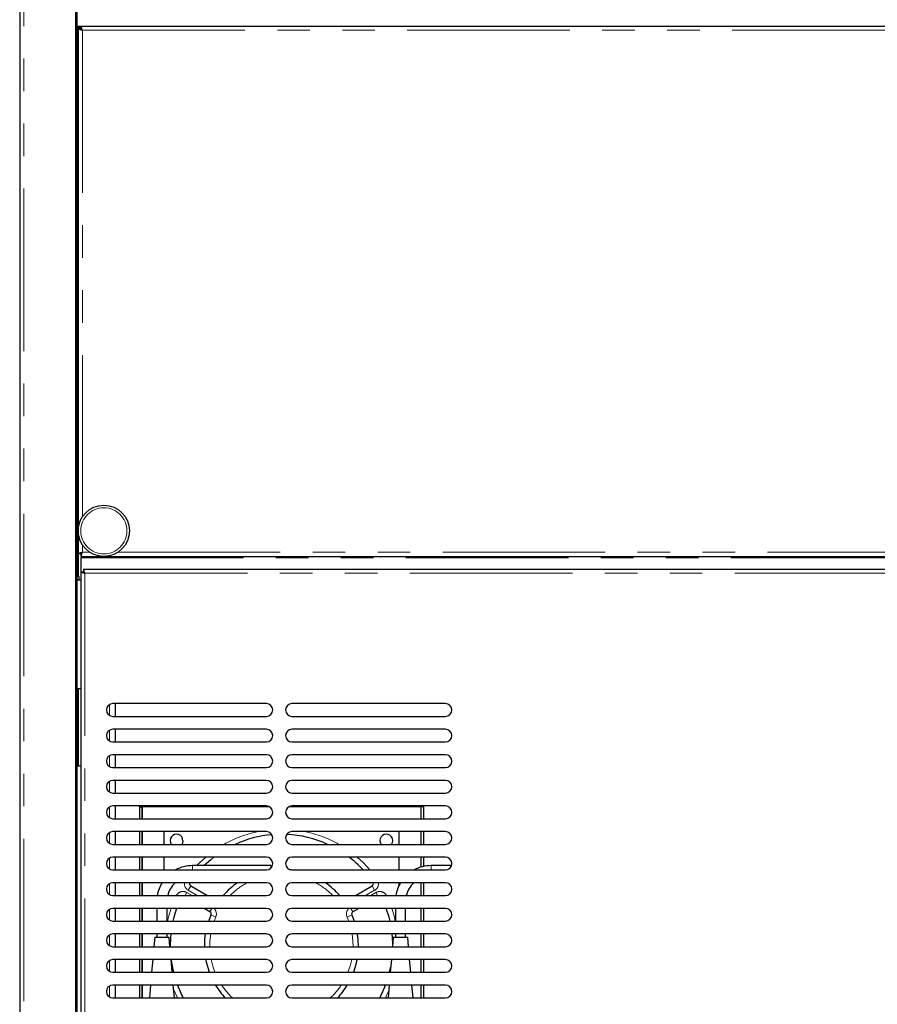
# Model space of a CAD drawing. Units: millimetres. Extents: x 0 to 586, y 0 to 420.
# Drawn here: x 427 to 460, y 122 to 161 of the extents above; entities that cross this region are included whole.
import ezdxf

# ---------------------------------------------------------------- set-up
doc = ezdxf.new("R2010")
doc.units = ezdxf.units.MM
doc.linetypes.add('PHANTOM', pattern=[12.7, 6.35, -1.27, 1.27, -1.27, 1.27, -1.27])

msp = doc.modelspace()

# ---------------------------------------------------------------- linework, layer by layer
at = {"color": 7, "linetype": 'Continuous', "lineweight": 25}
for p, q in [((426.798, 277.14), (426.798, 97.2)), ((428.998, 97.5), (428.998, 277.14)), ((429.048, 97.25), (429.048, 277.09)), ((429.048, 160.7), (429.195, 160.7)), ((429.048, 160.65), (429.195, 160.65)), ((429.048, 160.58), (429.076, 160.58)), ((429.088, 160.593), (429.088, 140.088)), ((429.088, 160.593), (429.188, 160.593)), ((429.19, 160.58), (429.212, 160.58)), ((429.195, 160.7), (548.901, 160.7)), ((429.195, 160.7), (429.195, 160.6)), ((429.199, 160.58), (429.212, 160.58)), ((429.048, 140.088), (429.088, 140.088)), ((429.088, 140.088), (429.188, 140.088)), ((429.098, 139.2), (429.098, 140.088)), ((429.195, 139.98), (429.195, 140.08)), ((429.195, 139.98), (548.901, 139.98)), ((429.195, 139.98), (429.195, 139.92)), ((429.195, 139.373), (429.195, 139.92)), ((429.188, 139.373), (429.188, 101.588)), ((429.188, 139.373), (429.288, 139.373)), ((429.295, 139.48), (549.001, 139.48)), ((429.295, 139.48), (429.295, 139.38)), ((429.128, 139.2), (429.048, 139.2)), ((429.048, 139.08), (429.128, 139.08)), ((429.048, 139.063), (429.188, 139.063)), ((429.098, 139.063), (429.098, 139.08)), ((429.128, 139.08), (429.128, 139.2)), ((429.188, 134.8), (429.048, 134.8)), ((429.098, 131.8), (429.098, 134.8)), ((436.438, 134.23), (430.438, 134.23)), ((430.528, 134.23), (430.528, 133.73)), ((443.438, 134.23), (437.438, 134.23)), ((430.438, 133.73), (436.438, 133.73)), ((437.438, 133.73), (443.438, 133.73)), ((436.438, 133.23), (430.438, 133.23)), ((430.528, 133.23), (430.528, 132.73)), ((443.438, 133.23), (437.438, 133.23)), ((430.438, 132.73), (436.438, 132.73)), ((437.438, 132.73), (443.438, 132.73)), ((436.438, 132.23), (430.438, 132.23)), ((430.528, 132.23), (430.528, 131.73)), ((443.438, 132.23), (437.438, 132.23)), ((429.048, 131.8), (429.188, 131.8)), ((430.438, 131.73), (436.438, 131.73)), ((437.438, 131.73), (443.438, 131.73)), ((436.438, 131.23), (430.438, 131.23)), ((430.528, 131.23), (430.528, 130.73)), ((443.438, 131.23), (437.438, 131.23)), ((430.438, 130.73), (436.438, 130.73)), ((437.438, 130.73), (443.438, 130.73)), ((436.438, 130.23), (430.438, 130.23)), ((430.528, 130.23), (430.528, 129.73)), ((431.478, 130.211), (431.481, 130.23)), ((431.478, 130.211), (431.578, 130.211)), ((431.478, 130.199), (431.478, 130.211)), ((431.478, 130.199), (431.578, 130.199)), ((431.478, 130.199), (431.478, 129.73)), ((431.578, 130.199), (431.578, 130.211)), ((431.578, 130.199), (431.578, 129.73)), ((431.585, 130.228), (431.585, 130.2)), ((431.585, 130.2), (431.585, 129.73)), ((443.438, 130.23), (437.438, 130.23)), ((442.471, 130.228), (442.471, 130.2)), ((442.471, 130.2), (442.471, 129.73)), ((442.578, 130.211), (442.478, 130.211)), ((442.478, 130.199), (442.478, 130.211)), ((442.578, 130.199), (442.478, 130.199)), ((442.478, 130.199), (442.478, 129.73)), ((442.578, 130.211), (442.574, 130.23)), ((442.578, 130.199), (442.578, 130.211)), ((442.578, 130.199), (442.578, 129.73)), ((430.438, 129.73), (436.438, 129.73)), ((437.438, 129.73), (443.438, 129.73)), ((436.438, 129.23), (430.438, 129.23)), ((430.528, 129.23), (430.528, 128.73)), ((431.478, 129.23), (431.478, 128.73)), ((431.578, 129.23), (431.578, 128.73)), ((431.585, 129.23), (431.585, 128.73)), ((432.428, 129.173), (432.428, 128.73)), ((443.438, 129.23), (437.438, 129.23)), ((441.628, 128.73), (441.628, 129.173)), ((442.471, 129.23), (442.471, 128.73)), ((442.478, 129.23), (442.478, 128.73)), ((442.578, 129.23), (442.578, 128.73)), ((430.438, 128.73), (436.438, 128.73)), ((437.438, 128.73), (443.438, 128.73)), ((436.438, 128.23), (430.438, 128.23)), ((430.528, 128.23), (430.528, 127.73)), ((431.478, 128.23), (431.478, 127.73)), ((431.578, 128.23), (431.578, 127.73)), ((431.585, 128.23), (431.585, 127.73)), ((432.428, 128.23), (432.428, 127.73)), ((443.438, 128.23), (437.438, 128.23)), ((441.628, 127.73), (441.628, 128.23)), ((442.471, 128.23), (442.471, 127.839)), ((442.478, 128.23), (442.478, 127.841)), ((442.578, 128.23), (442.578, 127.867)), ((430.438, 127.73), (436.438, 127.73)), ((436.616, 127.9), (433.556, 127.9)), ((436.616, 127.9), (436.616, 127.805)), ((437.438, 127.73), (443.438, 127.73)), ((443.675, 127.9), (442.881, 127.9)), ((436.438, 127.23), (430.438, 127.23)), ((430.528, 127.23), (430.528, 126.73)), ((431.478, 127.23), (431.478, 126.73)), ((431.578, 127.23), (431.578, 126.73)), ((431.585, 127.23), (431.585, 126.73)), ((433.485, 127.107), (434.137, 126.73)), ((443.438, 127.23), (437.438, 127.23)), ((439.918, 126.73), (440.571, 127.107)), ((441.628, 127.124), (441.628, 127.23)), ((442.471, 127.23), (442.471, 126.73)), ((442.478, 127.23), (442.478, 126.73)), ((442.578, 127.23), (442.578, 126.73)), ((430.438, 126.73), (436.438, 126.73)), ((437.438, 126.73), (443.438, 126.73)), ((436.438, 126.23), (430.438, 126.23)), ((430.528, 126.23), (430.528, 125.73)), ((431.478, 126.23), (431.478, 125.73)), ((431.578, 126.23), (431.578, 125.73)), ((431.585, 126.23), (431.585, 125.73)), ((432.156, 126.23), (432.156, 125.73)), ((432.556, 125.73), (432.556, 126.23)), ((434.235, 126.097), (434.003, 126.23)), ((443.438, 126.23), (437.438, 126.23)), ((440.052, 126.23), (439.82, 126.097)), ((441.481, 126.23), (441.481, 125.73)), ((441.881, 125.73), (441.881, 126.23)), ((442.471, 126.23), (442.471, 125.73)), ((442.478, 126.23), (442.478, 125.73)), ((442.578, 126.23), (442.578, 125.73)), ((434.185, 125.73), (434.277, 125.97)), ((439.778, 125.97), (439.871, 125.73)), ((430.438, 125.73), (436.438, 125.73)), ((437.438, 125.73), (443.438, 125.73)), ((436.438, 125.23), (430.438, 125.23)), ((430.528, 125.23), (430.528, 124.73)), ((431.478, 125.23), (431.478, 124.73)), ((431.578, 125.23), (431.578, 124.73)), ((431.585, 125.23), (431.585, 124.73)), ((432.075, 125.1), (432.043, 124.73)), ((432.075, 125.1), (432.637, 125.1)), ((432.156, 125.23), (432.156, 125.1)), ((432.556, 125.1), (432.556, 125.23)), ((432.67, 124.73), (432.637, 125.1)), ((443.438, 125.23), (437.438, 125.23)), ((441.4, 125.1), (441.368, 124.73)), ((441.4, 125.1), (441.962, 125.1)), ((441.481, 125.23), (441.481, 125.1)), ((441.881, 125.1), (441.881, 125.23)), ((441.995, 124.73), (441.962, 125.1)), ((442.471, 125.23), (442.471, 124.73)), ((442.478, 125.23), (442.478, 124.73)), ((442.578, 125.23), (442.578, 124.73)), ((430.438, 124.73), (436.438, 124.73)), ((437.438, 124.73), (443.438, 124.73)), ((436.438, 124.23), (430.438, 124.23)), ((430.528, 124.23), (430.528, 123.73)), ((431.478, 124.23), (431.478, 123.73)), ((431.578, 124.23), (431.578, 123.73)), ((431.585, 124.23), (431.585, 123.73)), ((431.999, 124.23), (431.955, 123.73)), ((432.757, 123.73), (432.714, 124.23)), ((443.438, 124.23), (437.438, 124.23)), ((441.324, 124.23), (441.28, 123.73)), ((442.082, 123.73), (442.039, 124.23)), ((442.471, 124.23), (442.471, 123.73)), ((442.478, 124.23), (442.478, 123.73)), ((442.578, 124.23), (442.578, 123.73)), ((430.438, 123.73), (436.438, 123.73)), ((437.438, 123.73), (443.438, 123.73)), ((436.438, 123.23), (430.438, 123.23)), ((430.528, 123.23), (430.528, 122.73)), ((431.478, 123.23), (431.478, 122.73)), ((431.578, 123.23), (431.578, 122.73)), ((431.585, 123.23), (431.585, 122.73)), ((431.911, 123.23), (431.868, 122.73)), ((432.845, 122.73), (432.801, 123.23)), ((443.438, 123.23), (437.438, 123.23)), ((441.236, 123.23), (441.193, 122.73)), ((442.17, 122.73), (442.126, 123.23)), ((442.471, 123.23), (442.471, 122.73)), ((442.478, 123.23), (442.478, 122.73)), ((442.578, 123.23), (442.578, 122.73)), ((430.438, 122.73), (436.438, 122.73)), ((437.438, 122.73), (443.438, 122.73))]:
    msp.add_line(p, q, dxfattribs=at)
at = {"color": 8, "linetype": 'PHANTOM', "lineweight": 18}
for p, q in [((426.958, 97.2), (426.958, 277.14)), ((429.248, 160.54), (548.848, 160.54)), ((429.248, 160.54), (429.248, 141.523)), ((429.248, 140.438), (429.248, 140.14)), ((429.248, 140.14), (429.545, 140.14)), ((430.63, 140.14), (547.465, 140.14)), ((429.195, 139.92), (548.901, 139.92)), ((429.348, 139.32), (429.348, 101.64)), ((429.348, 139.32), (548.948, 139.32)), ((430.308, 134.194), (430.308, 133.767)), ((430.308, 133.194), (430.308, 132.767)), ((430.308, 132.194), (430.308, 131.767)), ((430.308, 131.194), (430.308, 130.767)), ((430.308, 130.194), (430.308, 129.767)), ((431.585, 130.2), (436.556, 130.2)), ((437.319, 130.2), (442.471, 130.2)), ((430.308, 129.194), (430.308, 128.767)), ((430.308, 128.194), (430.308, 127.767)), ((433.556, 127.9), (433.556, 127.73)), ((442.881, 127.9), (442.881, 127.73)), ((430.308, 127.194), (430.308, 126.767)), ((433.385, 126.934), (433.485, 127.107)), ((440.571, 127.107), (440.671, 126.934)), ((433.267, 126.73), (433.335, 126.848)), ((433.335, 126.848), (433.537, 126.73)), ((433.737, 126.73), (433.385, 126.934)), ((440.671, 126.934), (440.318, 126.73)), ((440.518, 126.73), (440.721, 126.848)), ((440.721, 126.848), (440.788, 126.73)), ((430.308, 126.194), (430.308, 125.767)), ((434.312, 126.23), (434.235, 126.097)), ((439.743, 126.23), (439.82, 126.097)), ((434.46, 125.89), (434.277, 125.97)), ((434.46, 125.89), (434.396, 125.73)), ((439.778, 125.97), (439.595, 125.89)), ((439.659, 125.73), (439.595, 125.89)), ((430.308, 125.194), (430.308, 124.767)), ((430.308, 124.194), (430.308, 123.767)), ((430.308, 123.194), (430.308, 122.767)), ((432.962, 122.73), (432.817, 123.049)), ((441.216, 122.994), (441.093, 122.73))]:
    msp.add_line(p, q, dxfattribs=at)
at = {"color": 7, "linetype": 'Continuous', "lineweight": 25, "flags": 128}
for points in [[(432.436, 129.23), (432.432, 129.212), (432.428, 129.173)], [(441.628, 129.173), (441.624, 129.212), (441.619, 129.23)], [(433.178, 128.873), (433.159, 128.777), (433.133, 128.73)], [(440.878, 128.873), (440.897, 128.777), (440.922, 128.73)], [(434.388, 128.23), (434.262, 128.13), (434.004, 127.9)], [(437.323, 127.759), (437.52, 127.732), (437.531, 127.73)], [(432.929, 126.23), (432.821, 125.88), (432.784, 125.73)], [(441.271, 125.73), (441.234, 125.88), (441.126, 126.23)], [(432.702, 125.23), (432.689, 125.093), (432.678, 124.73)], [(434.028, 124.73), (434.037, 125.015), (434.063, 125.23)], [(439.993, 125.23), (440.018, 125.015), (440.027, 124.73)], [(441.377, 124.84), (441.366, 125.093), (441.354, 125.23)], [(432.717, 124.186), (432.766, 123.9), (432.804, 123.73)], [(434.215, 123.73), (434.12, 124.034), (434.077, 124.23)], [(439.978, 124.23), (439.935, 124.034), (439.841, 123.73)], [(441.251, 123.73), (441.289, 123.9), (441.299, 123.951)]]:
    msp.add_lwpolyline(points, dxfattribs=at)
at = {"color": 8, "linetype": 'PHANTOM', "lineweight": 18, "flags": 128}
for points in [[(433.723, 127.9), (433.825, 128.005), (434.07, 128.23)], [(439.986, 128.23), (440.231, 128.005), (440.485, 127.73)], [(432.58, 125.73), (432.628, 125.931), (432.717, 126.23)], [(441.338, 126.23), (441.428, 125.931), (441.476, 125.73)], [(434.265, 125.23), (434.233, 124.941), (434.228, 124.73)], [(439.827, 124.73), (439.823, 124.941), (439.79, 125.23)], [(434.281, 124.23), (434.345, 123.972), (434.429, 123.73)], [(439.626, 123.73), (439.711, 123.972), (439.775, 124.23)]]:
    msp.add_lwpolyline(points, dxfattribs=at)
at = {"color": 7, "linetype": 'Continuous', "lineweight": 25}
msp.add_circle((430.088, 140.98), 1, dxfattribs=at)
at = {"color": 8, "linetype": 'PHANTOM', "lineweight": 18}
msp.add_circle((430.088, 140.98), 0.9, dxfattribs=at)
at = {"color": 7, "linetype": 'Continuous', "lineweight": 25}
for centre, radius, start, end in [((430.438, 133.98), 0.25, 90, 270), ((436.438, 133.98), 0.25, 270, 90), ((437.438, 133.98), 0.25, 90, 270), ((443.438, 133.98), 0.25, 270, 90), ((430.438, 132.98), 0.25, 90, 270), ((436.438, 132.98), 0.25, 270, 90), ((437.438, 132.98), 0.25, 90, 270), ((443.438, 132.98), 0.25, 270, 90), ((430.438, 131.98), 0.25, 90, 270), ((436.438, 131.98), 0.25, 270, 90), ((437.438, 131.98), 0.25, 90, 270), ((443.438, 131.98), 0.25, 270, 90), ((430.438, 130.98), 0.25, 90, 270), ((436.438, 130.98), 0.25, 270, 90), ((437.438, 130.98), 0.25, 90, 270), ((443.438, 130.98), 0.25, 270, 90), ((430.438, 129.98), 0.25, 90, 270), ((436.438, 129.98), 0.25, 270, 90), ((437.438, 129.98), 0.25, 90, 270), ((443.438, 129.98), 0.25, 270, 90), ((430.438, 128.98), 0.25, 90, 270), ((432.928, 128.873), 0.25, 0, 214.774), ((437.028, 124.773), 4.35, 94.9367, 114.5291), ((436.438, 128.98), 0.25, 270, 90), ((437.438, 128.98), 0.25, 90, 270), ((437.028, 124.773), 4.35, 65.4709, 87.3452), ((441.128, 128.873), 0.25, 325.226, 180), ((443.438, 128.98), 0.25, 270, 90), ((430.438, 127.98), 0.25, 90, 270), ((436.438, 127.98), 0.25, 270, 90), ((437.438, 127.98), 0.25, 90, 270), ((437.028, 124.773), 4.35, 42.8331, 52.6371), ((443.438, 127.98), 0.25, 270, 90), ((433.556, 126.5), 1.4, 90, 118.5295), ((442.881, 126.5), 1.4, 90, 118.5295), ((430.438, 126.98), 0.25, 90, 270), ((433.556, 126.5), 1.4, 148.5719, 170.5443), ((433.556, 126.5), 1, 133.1136, 166.7029), ((433.535, 127.194), 0.1, 158.5777, 240), ((437.028, 124.773), 3, 125.0014, 139.2718), ((436.438, 126.98), 0.25, 270, 90), ((437.438, 126.98), 0.25, 90, 270), ((437.028, 124.773), 3, 40.7282, 54.9986), ((440.521, 127.194), 0.1, 300, 21.4223), ((442.881, 126.5), 1.4, 148.5719, 170.5443), ((442.881, 126.5), 1, 133.1136, 166.7029), ((443.438, 126.98), 0.25, 270, 90), ((430.438, 125.98), 0.25, 90, 270), ((436.438, 125.98), 0.25, 270, 90), ((437.438, 125.98), 0.25, 90, 270), ((443.438, 125.98), 0.25, 270, 90), ((434.185, 126.01), 0.1, 336.4827, 60), ((439.87, 126.01), 0.1, 120, 203.5173), ((430.438, 124.98), 0.25, 90, 270), ((436.438, 124.98), 0.25, 270, 90), ((437.438, 124.98), 0.25, 90, 270), ((443.438, 124.98), 0.25, 270, 90), ((430.438, 123.98), 0.25, 90, 270), ((436.438, 123.98), 0.25, 270, 90), ((437.438, 123.98), 0.25, 90, 270), ((443.438, 123.98), 0.25, 270, 90), ((430.438, 122.98), 0.25, 90, 270), ((437.028, 124.773), 4.35, 200.77, 208.0057), ((437.028, 124.773), 3, 210.9437, 222.911), ((436.438, 122.98), 0.25, 270, 90), ((437.438, 122.98), 0.25, 90, 270), ((437.028, 124.773), 3, 317.089, 329.0563), ((437.028, 124.773), 4.35, 331.9943, 339.23), ((443.438, 122.98), 0.25, 270, 90)]:
    msp.add_arc(centre, radius, start, end, dxfattribs=at)
at = {"color": 8, "linetype": 'PHANTOM', "lineweight": 18}
for centre, radius, start, end in [((437.028, 124.773), 4.55, 101.5782, 119.5691), ((437.028, 124.773), 4.55, 60.4309, 78.4218), ((433.535, 127.194), 0.3, 173.0071, 240), ((437.028, 124.773), 2.8, 118.6401, 135.647), ((437.028, 124.773), 2.8, 44.353, 61.3599), ((440.521, 127.194), 0.3, 300, 6.9929), ((433.185, 126.588), 0.3, 60, 151.5882), ((440.871, 126.588), 0.3, 28.4118, 120), ((434.185, 126.01), 0.3, 336.4827, 47.2887), ((439.87, 126.01), 0.3, 132.7113, 203.5173), ((437.028, 124.773), 2.8, 213.4304, 226.8441), ((437.028, 124.773), 2.8, 313.1559, 326.5696)]:
    msp.add_arc(centre, radius, start, end, dxfattribs=at)
at = {"color": 7, "linetype": 'Continuous', "lineweight": 25}
for points, knots in [([(429.088, 160.593), (429.09, 160.591), (429.095, 160.586), (429.131, 160.575), (429.184, 160.56), (429.226, 160.547), (429.248, 160.54)], [0, 0, 0, 0, 0.241446, 0.488127, 0.740756, 1, 1, 1, 1]), ([(429.188, 160.593), (429.189, 160.591), (429.19, 160.586), (429.204, 160.574), (429.225, 160.559), (429.24, 160.547), (429.248, 160.54)], [0, 0, 0, 0, 0.223824, 0.462927, 0.720739, 1, 1, 1, 1]), ([(429.248, 160.54), (429.242, 160.557), (429.23, 160.591), (429.214, 160.64), (429.202, 160.678), (429.196, 160.698), (429.195, 160.7), (429.195, 160.7)], [0, 0, 0, 0, 0.198819, 0.43002, 0.652756, 0.866278, 1, 1, 1, 1]), ([(429.248, 160.54), (429.244, 160.544), (429.237, 160.551), (429.228, 160.562), (429.219, 160.572), (429.212, 160.581), (429.206, 160.588), (429.2, 160.595), (429.196, 160.6), (429.195, 160.6), (429.195, 160.6)], [0, 0, 0, 0, 0.136242, 0.272551, 0.405652, 0.523332, 0.628384, 0.721795, 0.891442, 1, 1, 1, 1]), ([(429.248, 140.14), (429.232, 140.135), (429.197, 140.122), (429.148, 140.107), (429.11, 140.095), (429.09, 140.089), (429.088, 140.088), (429.088, 140.088)], [0, 0, 0, 0, 0.198819, 0.43002, 0.652756, 0.866278, 1, 1, 1, 1]), ([(429.248, 140.14), (429.244, 140.137), (429.237, 140.13), (429.226, 140.12), (429.216, 140.112), (429.207, 140.104), (429.2, 140.099), (429.193, 140.093), (429.189, 140.088), (429.188, 140.088), (429.188, 140.088)], [0, 0, 0, 0, 0.136242, 0.272551, 0.405652, 0.523332, 0.628384, 0.721795, 0.891442, 1, 1, 1, 1]), ([(429.195, 139.98), (429.195, 139.982), (429.197, 139.986), (429.206, 140.014), (429.215, 140.044), (429.225, 140.073), (429.235, 140.106), (429.243, 140.129), (429.248, 140.14)], [0, 0, 0, 0, 0.216958, 0.454164, 0.58166, 0.715012, 0.854404, 1, 1, 1, 1]), ([(429.195, 140.08), (429.195, 140.081), (429.195, 140.081), (429.198, 140.084), (429.202, 140.089), (429.21, 140.098), (429.225, 140.116), (429.24, 140.132), (429.248, 140.14)], [0, 0, 0, 0, 0.093562, 0.1933, 0.301081, 0.418388, 0.684782, 1, 1, 1, 1]), ([(429.188, 139.373), (429.19, 139.371), (429.195, 139.366), (429.231, 139.355), (429.284, 139.34), (429.326, 139.327), (429.348, 139.32)], [0, 0, 0, 0, 0.241446, 0.488127, 0.740756, 1, 1, 1, 1]), ([(429.288, 139.373), (429.289, 139.371), (429.29, 139.366), (429.304, 139.354), (429.325, 139.339), (429.34, 139.327), (429.348, 139.32)], [0, 0, 0, 0, 0.223824, 0.462927, 0.720739, 1, 1, 1, 1]), ([(429.348, 139.32), (429.342, 139.337), (429.33, 139.371), (429.314, 139.42), (429.302, 139.458), (429.296, 139.478), (429.295, 139.48), (429.295, 139.48)], [0, 0, 0, 0, 0.198819, 0.43002, 0.652756, 0.866278, 1, 1, 1, 1]), ([(429.348, 139.32), (429.344, 139.324), (429.337, 139.331), (429.328, 139.342), (429.319, 139.352), (429.312, 139.361), (429.306, 139.368), (429.3, 139.375), (429.296, 139.38), (429.295, 139.38), (429.295, 139.38)], [0, 0, 0, 0, 0.1362423, 0.272551, 0.4056523, 0.5233325, 0.6283836, 0.7217952, 0.8914423, 1, 1, 1, 1]), ([(431.578, 130.211), (431.578, 130.217), (431.578, 130.224), (431.581, 130.229), (431.581, 130.23)], [0, 0, 0, 0, 0.803708, 1, 1, 1, 1]), ([(442.478, 130.211), (442.477, 130.217), (442.477, 130.224), (442.475, 130.229), (442.474, 130.23)], [0, 0, 0, 0, 0.803708, 1, 1, 1, 1])]:
    msp.add_open_spline(points, degree=3, knots=knots, dxfattribs=at)

doc.saveas('drawing.dxf')
